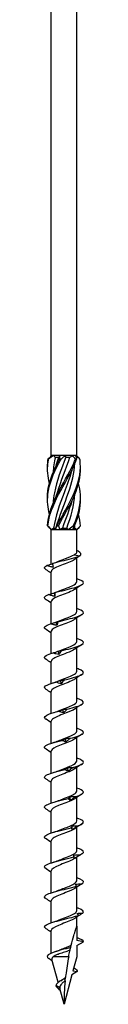
# Model space of a CAD drawing. Units: millimetres. Extents: x -55 to 112, y -641 to 3.
# Drawn here: x -3 to 3, y -300 to -149 of the extents above; entities that cross this region are included whole.
import ezdxf

# ---------------------------------------------------------------- set-up
doc = ezdxf.new("R2010")
doc.units = ezdxf.units.MM

# ---------------------------------------------------------------- blocks, each defined once
blk = doc.blocks.new('SWW6x300-Front')
for p, q in [((-1.96, -215.6), (-1.96, -2.6)), ((1.96, -215.6), (1.96, -2.6)), ((-1.92, -215.6), (-1.96, -215.6)), ((-1.94, -215.62), (-1.96, -215.6)), ((-1.59, -215.6), (-1.92, -215.6)), ((-0.61, -215.6), (-1.59, -215.6)), ((-1.32, -215.85), (-0.8, -215.85)), ((0.2, -215.6), (-0.61, -215.6)), ((1.31, -215.6), (0.2, -215.6)), ((0.28, -215.85), (0.91, -215.85)), ((1.79, -215.6), (1.31, -215.6)), ((1.96, -215.6), (1.79, -215.6)), ((1.84, -215.72), (1.96, -215.6)), ((-1.96, -227), (-2.36, -226.6)), ((-1.96, -227), (-1.92, -227)), ((-1.96, -232.31), (-1.96, -227)), ((-1.92, -227), (-1.31, -227)), ((-1.59, -226.75), (-1.24, -226.75)), ((-1.31, -227), (-0.61, -227)), ((-0.61, -227), (0.61, -227)), ((-0.25, -226.75), (0.43, -226.75)), ((0.61, -227), (1.31, -227)), ((1.31, -227), (1.92, -227)), ((1.43, -226.75), (1.65, -226.75)), ((1.92, -227), (1.96, -227)), ((1.96, -227), (2.36, -226.6)), ((1.96, -230.47), (1.96, -227)), ((1.58, -230.85), (2.42, -231.04)), ((2.42, -231.04), (1.58, -231.64)), ((1.96, -234.99), (1.96, -231.37)), ((-1.96, -236.88), (-1.96, -233.47)), ((1.96, -239.59), (1.96, -235.98)), ((-1.96, -241.45), (-1.96, -238.07)), ((1.96, -244.19), (1.96, -240.58)), ((-1.96, -246.05), (-1.96, -242.67)), ((1.96, -248.79), (1.96, -245.18)), ((-1.96, -250.65), (-1.96, -247.27)), ((1.96, -253.39), (1.96, -249.78)), ((-1.96, -255.25), (-1.96, -251.87)), ((1.96, -257.99), (1.96, -254.38)), ((-1.96, -259.85), (-1.96, -256.47)), ((1.96, -262.59), (1.96, -258.98)), ((-1.96, -264.45), (-1.96, -261.07)), ((1.96, -267.19), (1.96, -263.58)), ((-1.96, -269.05), (-1.96, -265.67)), ((1.96, -271.79), (1.96, -268.18)), ((-1.96, -273.65), (-1.96, -270.27)), ((1.96, -276.39), (1.96, -272.78)), ((-1.96, -278.25), (-1.96, -274.87)), ((1.96, -280.99), (1.96, -277.38)), ((-1.96, -282.85), (-1.96, -279.47)), ((1.96, -285.59), (1.96, -281.98)), ((-1.96, -287.45), (-1.96, -284.07)), ((1.96, -288), (1.96, -286.58)), ((-1.96, -292.12), (-1.96, -288.67)), ((1.96, -288), (1.96, -290.19)), ((3, -290.38), (1.96, -290.19)), ((1.96, -290.97), (3, -290.38)), ((1.96, -290.97), (1.96, -292.68)), ((-0.91, -296.62), (-1.85, -293.11)), ((0.72, -292.68), (-1.67, -292.68)), ((1.96, -292.68), (1.38, -294.86)), ((2.04, -294.98), (1.22, -295.45)), ((1.38, -294.86), (2.04, -294.98)), ((1.22, -295.45), (0, -300)), ((-0.66, -297.47), (-1.25, -297.13)), ((-0.57, -297.86), (-0.73, -297.75)), ((0, -300), (-0.65, -297.59))]:
    blk.add_line(p, q)
for points, knots in [([(-2.24, -224.63), (-2.49, -223.62), (-2.59, -222.62), (-2.48, -221.61), (-2.31, -220), (-1.64, -218.39), (-0.79, -216.78), (-0.68, -216.58), (-0.57, -216.37), (-0.45, -216.17)], [0.523599, 0.523599, 0.523599, 0.523599, 1.187861, 1.187861, 1.187861, 2.252106, 2.252106, 2.252106, 2.388582, 2.388582, 2.388582, 2.388582]), ([(-2.24, -219.88), (-2.5, -218.84), (-2.59, -217.81), (-2.47, -216.78), (-2.45, -216.58), (-2.42, -216.37), (-2.38, -216.17)], [1.5707963, 1.5707963, 1.5707963, 1.5707963, 2.2521062, 2.2521062, 2.2521062, 2.3885822, 2.3885822, 2.3885822, 2.3885822]), ([(-2.52, -222.25), (-2.53, -222.04), (-2.53, -221.82), (-2.52, -221.61), (-2.44, -220), (-1.84, -218.39), (-1.02, -216.78), (-0.91, -216.58), (-0.81, -216.37), (-0.7, -216.17)], [1.047198, 1.047198, 1.047198, 1.047198, 1.187861, 1.187861, 1.187861, 2.252106, 2.252106, 2.252106, 2.388582, 2.388582, 2.388582, 2.388582]), ([(-2.52, -217.5), (-2.53, -217.26), (-2.53, -217.02), (-2.51, -216.78), (-2.5, -216.58), (-2.48, -216.37), (-2.45, -216.17)], [2.0943951, 2.0943951, 2.0943951, 2.0943951, 2.2521062, 2.2521062, 2.2521062, 2.3885822, 2.3885822, 2.3885822, 2.3885822]), ([(-2.52, -226.43), (-2.45, -224.83), (-1.87, -223.22), (-1.06, -221.61), (-0.25, -220), (0.77, -218.39), (1.49, -216.78), (1.59, -216.58), (1.67, -216.37), (1.76, -216.17)], [0.124692, 0.124692, 0.124692, 0.124692, 1.187861, 1.187861, 1.187861, 2.252106, 2.252106, 2.252106, 2.388582, 2.388582, 2.388582, 2.388582]), ([(-2.49, -226.43), (-2.33, -224.83), (-1.67, -223.22), (-0.83, -221.61), (0.02, -220), (1.02, -218.39), (1.69, -216.78), (1.77, -216.58), (1.85, -216.37), (1.93, -216.17)], [0.124692, 0.124692, 0.124692, 0.124692, 1.187861, 1.187861, 1.187861, 2.252106, 2.252106, 2.252106, 2.388582, 2.388582, 2.388582, 2.388582]), ([(-2.38, -216.17), (-2.39, -216.16), (-2.4, -216.16), (-2.43, -216.16), (-2.44, -216.16), (-2.45, -216.17)], [-0.02501438, -0.02501438, -0.02501438, -0.02501438, -0.01267855, -0.01267855, 0, 0, 0, 0]), ([(0.28, -215.85), (-0.4, -217.67), (-1.13, -219.5), (-1.48, -221.32), (-1.58, -221.87), (-1.65, -222.42), (-1.68, -222.97)], [-2.458158, -2.458158, -2.458158, -2.458158, -1.251982, -1.251982, -1.251982, -0.888571, -0.888571, -0.888571, -0.888571]), ([(-1.18, -221.85), (-1.13, -221.66), (-1.07, -221.47), (-1.01, -221.28), (-0.46, -219.47), (0.34, -217.66), (0.91, -215.85)], [1.134464, 1.134464, 1.134464, 1.134464, 1.261292, 1.261292, 1.261292, 2.458158, 2.458158, 2.458158, 2.458158]), ([(-1.1, -226.43), (-0.29, -224.83), (0.73, -223.22), (1.46, -221.61), (2.19, -220), (2.61, -218.39), (2.51, -216.78), (2.5, -216.58), (2.48, -216.37), (2.45, -216.17)], [0.124692, 0.124692, 0.124692, 0.124692, 1.187861, 1.187861, 1.187861, 2.252106, 2.252106, 2.252106, 2.388582, 2.388582, 2.388582, 2.388582]), ([(-0.45, -216.17), (-0.49, -216.16), (-0.53, -216.16), (-0.61, -216.16), (-0.65, -216.16), (-0.7, -216.17)], [-0.02501438, -0.02501438, -0.02501438, -0.02501438, -0.01267855, -0.01267855, 0, 0, 0, 0]), ([(1.93, -216.17), (1.9, -216.16), (1.87, -216.16), (1.81, -216.16), (1.79, -216.16), (1.76, -216.17)], [-0.02501438, -0.02501438, -0.02501438, -0.02501438, -0.01267855, -0.01267855, 0, 0, 0, 0]), ([(1.18, -217.9), (0.86, -219.04), (0.44, -220.18), (0.01, -221.32), (-0.67, -223.13), (-1.34, -224.94), (-1.59, -226.75)], [-2.007129, -2.007129, -2.007129, -2.007129, -1.251982, -1.251982, -1.251982, -0.055116, -0.055116, -0.055116, -0.055116]), ([(-1.18, -226.6), (-0.69, -224.83), (0.07, -223.05), (0.69, -221.28), (1.21, -219.78), (1.59, -218.28), (1.69, -216.78)], [0.087266, 0.087266, 0.087266, 0.087266, 1.261292, 1.261292, 1.261292, 2.253021, 2.253021, 2.253021, 2.253021]), ([(-0.87, -226.43), (-0.02, -224.83), (0.98, -223.22), (1.66, -221.61), (2.23, -220.24), (2.55, -218.87), (2.52, -217.5)], [0.124692, 0.124692, 0.124692, 0.124692, 1.187861, 1.187861, 1.187861, 2.094395, 2.094395, 2.094395, 2.094395]), ([(1.43, -226.43), (2.17, -224.83), (2.6, -223.22), (2.52, -221.61), (2.49, -221.03), (2.39, -220.45), (2.24, -219.88)], [0.124692, 0.124692, 0.124692, 0.124692, 1.187861, 1.187861, 1.187861, 1.570796, 1.570796, 1.570796, 1.570796]), ([(-2.52, -226.43), (-2.52, -226.44), (-2.51, -226.44), (-2.5, -226.44), (-2.5, -226.44), (-2.49, -226.43)], [-0.02501438, -0.02501438, -0.02501438, -0.02501438, -0.01267855, -0.01267855, 0, 0, 0, 0]), ([(-1.1, -226.43), (-1.06, -226.44), (-1.02, -226.44), (-0.94, -226.44), (-0.9, -226.44), (-0.87, -226.43)], [-0.02501438, -0.02501438, -0.02501438, -0.02501438, -0.01267855, -0.01267855, 0, 0, 0, 0]), ([(1.43, -226.43), (1.46, -226.44), (1.49, -226.44), (1.56, -226.44), (1.59, -226.44), (1.62, -226.43)], [-0.02501438, -0.02501438, -0.02501438, -0.02501438, -0.01267855, -0.01267855, 0, 0, 0, 0]), ([(1.58, -231.64), (1.15, -231.91), (0.35, -232.19), (-0.38, -232.47), (-1.11, -232.74), (-1.73, -233.02), (-1.91, -233.3), (-1.94, -233.36), (-1.96, -233.42), (-1.96, -233.47)], [-81.050359, -81.050359, -81.050359, -81.050359, -79.915394, -79.915394, -79.915394, -78.780749, -78.780749, -78.780749, -78.539816, -78.539816, -78.539816, -78.539816]), ([(-1.79, -232.19), (-0.96, -231.94), (0.19, -231.69), (1.14, -231.44), (1.65, -231.31), (2.1, -231.17), (2.42, -231.04)], [79.473261, 79.473261, 79.473261, 79.473261, 80.499713, 80.499713, 80.499713, 81.050359, 81.050359, 81.050359, 81.050359]), ([(-0.83, -231.87), (-0.5, -231.73), (-0.12, -231.59), (0.25, -231.45), (0.78, -231.25), (1.27, -231.05), (1.58, -230.85)], [79.669074, 79.669074, 79.669074, 79.669074, 80.239831, 80.239831, 80.239831, 81.050359, 81.050359, 81.050359, 81.050359]), ([(1.58, -230.85), (1.74, -230.77), (1.85, -230.69), (1.95, -230.56), (1.96, -230.52), (1.96, -230.47)], [0, 0, 0, 0, 0.0839271, 0.0839271, 0.1300115, 0.1300115, 0.1300115, 0.1300115]), ([(2.42, -231.04), (2.8, -230.8), (2.63, -230.57), (2.17, -230.33), (2.1, -230.3), (2.03, -230.27), (1.96, -230.23)], [0, 0, 0, 0, 0.965775, 0.965775, 0.965775, 1.097107, 1.097107, 1.097107, 1.097107]), ([(-2.76, -233.17), (-2.89, -233.09), (-2.97, -233.01), (-2.99, -232.92), (-3.03, -232.79), (-2.91, -232.65), (-2.64, -232.52)], [78.1399077, 78.1399077, 78.1399077, 78.1399077, 78.4733169, 78.4733169, 78.4733169, 79.0320423, 79.0320423, 79.0320423, 79.0320423]), ([(-2.64, -232.52), (-2.49, -232.47), (-2.33, -232.43), (-2.04, -232.34), (-1.91, -232.29), (-1.77, -232.25)], [0, 0, 0, 0, 0.04869702, 0.04869702, 0.09101542, 0.09101542, 0.09101542, 0.09101542]), ([(-1.68, -232.78), (-1.84, -232.75), (-2, -232.71), (-2.32, -232.62), (-2.49, -232.57), (-2.64, -232.52)], [0, 0, 0, 0, 0.0493068, 0.0493068, 0.09996742, 0.09996742, 0.09996742, 0.09996742]), ([(-1.79, -232.19), (-1.76, -232.29), (-1.75, -232.38), (-1.71, -232.58), (-1.69, -232.68), (-1.68, -232.78)], [0, 0, 0, 0, 0.0543657, 0.0543657, 0.1090086, 0.1090086, 0.1090086, 0.1090086]), ([(-1.38, -236.67), (-0.47, -236.42), (0.69, -236.18), (1.56, -235.93), (2.43, -235.68), (3, -235.43), (3, -235.18), (3, -234.97), (2.61, -234.76), (1.96, -234.55)], [73.351004, 73.351004, 73.351004, 73.351004, 74.374394, 74.374394, 74.374394, 75.393512, 75.393512, 75.393512, 76.25594, 76.25594, 76.25594, 76.25594]), ([(1.64, -236.19), (1.42, -236.35), (1.1, -236.5), (0.72, -236.65), (0.01, -236.94), (-0.86, -237.22), (-1.39, -237.5), (-1.75, -237.69), (-1.95, -237.88), (-1.96, -238.07)], [-74.824564, -74.824564, -74.824564, -74.824564, -74.200893, -74.200893, -74.200893, -73.038133, -73.038133, -73.038133, -72.256631, -72.256631, -72.256631, -72.256631]), ([(-0.84, -236.47), (-0.17, -236.19), (0.67, -235.92), (1.24, -235.64), (1.69, -235.43), (1.95, -235.21), (1.96, -234.99)], [73.385889, 73.385889, 73.385889, 73.385889, 74.512114, 74.512114, 74.512114, 75.398224, 75.398224, 75.398224, 75.398224]), ([(-2.76, -237.77), (-2.95, -237.65), (-3.03, -237.53), (-2.99, -237.41), (-2.93, -237.27), (-2.72, -237.13), (-2.38, -237)], [71.856722, 71.856722, 71.856722, 71.856722, 72.351059, 72.351059, 72.351059, 72.909785, 72.909785, 72.909785, 72.909785]), ([(-2.38, -237), (-2.23, -236.95), (-2.07, -236.91), (-1.76, -236.81), (-1.61, -236.76), (-1.45, -236.71)], [0, 0, 0, 0, 0.04869702, 0.04869702, 0.09784303, 0.09784303, 0.09784303, 0.09784303]), ([(-1.42, -237.26), (-1.58, -237.23), (-1.74, -237.19), (-2.06, -237.1), (-2.22, -237.05), (-2.38, -237)], [0, 0, 0, 0, 0.0493068, 0.0493068, 0.09996742, 0.09996742, 0.09996742, 0.09996742]), ([(-1.45, -236.71), (-1.44, -236.69), (-1.43, -236.68), (-1.4, -236.67), (-1.39, -236.67), (-1.38, -236.67)], [0, 0, 0, 0, 0.04750673, 0.04750673, 0.09507127, 0.09507127, 0.09507127, 0.09507127]), ([(-1.38, -236.67), (-1.38, -236.77), (-1.39, -236.87), (-1.4, -237.06), (-1.41, -237.16), (-1.42, -237.26)], [0, 0, 0, 0, 0.0543657, 0.0543657, 0.1090086, 0.1090086, 0.1090086, 0.1090086]), ([(-0.93, -241.16), (0.04, -240.91), (1.17, -240.66), (1.95, -240.41), (2.72, -240.16), (3.12, -239.91), (2.96, -239.66), (2.85, -239.49), (2.48, -239.32), (1.96, -239.15)], [67.228746, 67.228746, 67.228746, 67.228746, 68.252137, 68.252137, 68.252137, 69.271255, 69.271255, 69.271255, 69.972754, 69.972754, 69.972754, 69.972754]), ([(-0.83, -241.07), (-0.51, -240.93), (-0.15, -240.8), (0.2, -240.67), (0.95, -240.39), (1.62, -240.11), (1.86, -239.83), (1.93, -239.75), (1.96, -239.67), (1.96, -239.59)], [67.102703, 67.102703, 67.102703, 67.102703, 67.646856, 67.646856, 67.646856, 68.790527, 68.790527, 68.790527, 69.115038, 69.115038, 69.115038, 69.115038]), ([(-2.76, -242.37), (-3.01, -242.21), (-3.07, -242.05), (-2.9, -241.89), (-2.76, -241.75), (-2.47, -241.62), (-2.06, -241.48)], [65.573537, 65.573537, 65.573537, 65.573537, 66.228802, 66.228802, 66.228802, 66.787528, 66.787528, 66.787528, 66.787528]), ([(-2.06, -241.48), (-1.91, -241.44), (-1.76, -241.39), (-1.46, -241.3), (-1.31, -241.24), (-1.16, -241.19)], [0, 0, 0, 0, 0.04869702, 0.04869702, 0.09784303, 0.09784303, 0.09784303, 0.09784303]), ([(-1.12, -241.74), (-1.28, -241.71), (-1.43, -241.67), (-1.75, -241.59), (-1.9, -241.53), (-2.06, -241.48)], [0, 0, 0, 0, 0.0493068, 0.0493068, 0.09996742, 0.09996742, 0.09996742, 0.09996742]), ([(1.65, -240.79), (1.6, -240.83), (1.54, -240.86), (1.48, -240.9), (0.98, -241.18), (0.14, -241.46), (-0.58, -241.75), (-1.3, -242.03), (-1.86, -242.31), (-1.95, -242.59), (-1.96, -242.62), (-1.96, -242.65), (-1.96, -242.67)], [-68.541379, -68.541379, -68.541379, -68.541379, -68.399482, -68.399482, -68.399482, -67.242797, -67.242797, -67.242797, -66.087257, -66.087257, -66.087257, -65.973446, -65.973446, -65.973446, -65.973446]), ([(-1.16, -241.19), (-1.12, -241.17), (-1.08, -241.16), (-1.01, -241.15), (-0.97, -241.15), (-0.93, -241.16)], [0, 0, 0, 0, 0.04750673, 0.04750673, 0.09507127, 0.09507127, 0.09507127, 0.09507127]), ([(-0.93, -241.16), (-0.96, -241.25), (-0.99, -241.35), (-1.05, -241.54), (-1.09, -241.64), (-1.12, -241.74)], [0, 0, 0, 0, 0.0543657, 0.0543657, 0.1090086, 0.1090086, 0.1090086, 0.1090086]), ([(-0.46, -245.64), (0.55, -245.39), (1.63, -245.14), (2.29, -244.89), (2.95, -244.64), (3.17, -244.39), (2.85, -244.14), (2.68, -244.01), (2.36, -243.88), (1.96, -243.75)], [61.106489, 61.106489, 61.106489, 61.106489, 62.129879, 62.129879, 62.129879, 63.148997, 63.148997, 63.148997, 63.689569, 63.689569, 63.689569, 63.689569]), ([(-0.84, -245.67), (-0.19, -245.4), (0.63, -245.13), (1.2, -244.86), (1.67, -244.64), (1.95, -244.42), (1.96, -244.19)], [60.819518, 60.819518, 60.819518, 60.819518, 61.916812, 61.916812, 61.916812, 62.831853, 62.831853, 62.831853, 62.831853]), ([(-2.76, -246.97), (-3.07, -246.77), (-3.07, -246.57), (-2.74, -246.37), (-2.52, -246.23), (-2.15, -246.1), (-1.68, -245.96)], [59.290352, 59.290352, 59.290352, 59.290352, 60.106545, 60.106545, 60.106545, 60.66527, 60.66527, 60.66527, 60.66527]), ([(1.64, -245.39), (1.36, -245.59), (0.92, -245.78), (0.42, -245.97), (-0.32, -246.25), (-1.13, -246.53), (-1.58, -246.81), (-1.83, -246.96), (-1.95, -247.12), (-1.95, -247.27)], [-62.258194, -62.258194, -62.258194, -62.258194, -61.476086, -61.476086, -61.476086, -60.325927, -60.325927, -60.325927, -59.69026, -59.69026, -59.69026, -59.69026]), ([(-1.68, -245.96), (-1.54, -245.92), (-1.4, -245.87), (-1.12, -245.78), (-0.98, -245.73), (-0.83, -245.67)], [0, 0, 0, 0, 0.04869702, 0.04869702, 0.09784303, 0.09784303, 0.09784303, 0.09784303]), ([(-0.79, -246.22), (-0.94, -246.19), (-1.09, -246.16), (-1.39, -246.07), (-1.54, -246.02), (-1.68, -245.96)], [0, 0, 0, 0, 0.0493068, 0.0493068, 0.09996742, 0.09996742, 0.09996742, 0.09996742]), ([(-0.83, -245.67), (-0.77, -245.66), (-0.71, -245.65), (-0.59, -245.64), (-0.52, -245.64), (-0.46, -245.64)], [0, 0, 0, 0, 0.04750673, 0.04750673, 0.09507127, 0.09507127, 0.09507127, 0.09507127]), ([(-0.46, -245.64), (-0.51, -245.73), (-0.57, -245.83), (-0.68, -246.03), (-0.73, -246.12), (-0.79, -246.22)], [0, 0, 0, 0, 0.0543657, 0.0543657, 0.1090086, 0.1090086, 0.1090086, 0.1090086]), ([(-0.83, -250.27), (-0.51, -250.13), (-0.15, -250), (0.21, -249.86), (0.95, -249.59), (1.63, -249.31), (1.86, -249.03), (1.93, -248.95), (1.96, -248.87), (1.96, -248.79)], [54.536333, 54.536333, 54.536333, 54.536333, 55.085471, 55.085471, 55.085471, 56.227878, 56.227878, 56.227878, 56.548668, 56.548668, 56.548668, 56.548668]), ([(0.02, -250.12), (1.04, -249.87), (2.04, -249.62), (2.57, -249.37), (3.1, -249.12), (3.13, -248.87), (2.66, -248.63), (2.49, -248.53), (2.25, -248.44), (1.96, -248.35)], [54.984232, 54.984232, 54.984232, 54.984232, 56.007622, 56.007622, 56.007622, 57.02674, 57.02674, 57.02674, 57.406384, 57.406384, 57.406384, 57.406384]), ([(-2.76, -251.57), (-3.14, -251.33), (-3.05, -251.09), (-2.51, -250.85), (-2.21, -250.72), (-1.77, -250.58), (-1.26, -250.44)], [53.007167, 53.007167, 53.007167, 53.007167, 53.984287, 53.984287, 53.984287, 54.543013, 54.543013, 54.543013, 54.543013]), ([(1.64, -249.99), (1.56, -250.05), (1.46, -250.11), (1.35, -250.17), (0.8, -250.45), (-0.05, -250.73), (-0.74, -251.01), (-1.44, -251.29), (-1.93, -251.57), (-1.96, -251.85), (-1.96, -251.86), (-1.96, -251.87), (-1.96, -251.87)], [-55.975008, -55.975008, -55.975008, -55.975008, -55.735172, -55.735172, -55.735172, -54.589845, -54.589845, -54.589845, -53.44542, -53.44542, -53.44542, -53.407075, -53.407075, -53.407075, -53.407075]), ([(-1.26, -250.44), (-1.13, -250.4), (-1.01, -250.36), (-0.75, -250.26), (-0.62, -250.21), (-0.49, -250.15)], [0, 0, 0, 0, 0.04869702, 0.04869702, 0.09784303, 0.09784303, 0.09784303, 0.09784303]), ([(-0.45, -250.7), (-0.58, -250.68), (-0.72, -250.64), (-0.99, -250.55), (-1.13, -250.5), (-1.26, -250.44)], [0, 0, 0, 0, 0.0493068, 0.0493068, 0.09996742, 0.09996742, 0.09996742, 0.09996742]), ([(-0.49, -250.15), (-0.4, -250.14), (-0.32, -250.13), (-0.15, -250.12), (-0.07, -250.12), (0.02, -250.12)], [0, 0, 0, 0, 0.04750673, 0.04750673, 0.09507127, 0.09507127, 0.09507127, 0.09507127]), ([(0.02, -250.12), (-0.06, -250.22), (-0.13, -250.31), (-0.29, -250.51), (-0.37, -250.61), (-0.45, -250.7)], [0, 0, 0, 0, 0.0543657, 0.0543657, 0.1090086, 0.1090086, 0.1090086, 0.1090086]), ([(-0.84, -254.87), (-0.19, -254.6), (0.62, -254.33), (1.19, -254.07), (1.67, -253.84), (1.95, -253.62), (1.96, -253.39)], [48.253147, 48.253147, 48.253147, 48.253147, 49.345806, 49.345806, 49.345806, 50.265482, 50.265482, 50.265482, 50.265482]), ([(0.5, -254.6), (1.51, -254.35), (2.41, -254.1), (2.79, -253.85), (3.16, -253.61), (3.02, -253.36), (2.41, -253.11), (2.28, -253.05), (2.13, -253), (1.96, -252.95)], [48.861974, 48.861974, 48.861974, 48.861974, 49.885365, 49.885365, 49.885365, 50.904482, 50.904482, 50.904482, 51.123198, 51.123198, 51.123198, 51.123198]), ([(-2.76, -256.17), (-2.81, -256.14), (-2.84, -256.11), (-2.88, -256.09), (-3.17, -255.84), (-2.91, -255.59), (-2.22, -255.34), (-1.84, -255.2), (-1.35, -255.06), (-0.81, -254.93)], [46.723981, 46.723981, 46.723981, 46.723981, 46.835408, 46.835408, 46.835408, 47.86203, 47.86203, 47.86203, 48.420755, 48.420755, 48.420755, 48.420755]), ([(1.64, -254.59), (1.35, -254.79), (0.88, -254.99), (0.35, -255.19), (-0.38, -255.47), (-1.18, -255.75), (-1.61, -256.03), (-1.84, -256.18), (-1.95, -256.33), (-1.95, -256.47)], [-49.691823, -49.691823, -49.691823, -49.691823, -48.876329, -48.876329, -48.876329, -47.736105, -47.736105, -47.736105, -47.12389, -47.12389, -47.12389, -47.12389]), ([(-0.81, -254.93), (-0.7, -254.88), (-0.58, -254.84), (-0.36, -254.74), (-0.24, -254.69), (-0.13, -254.64)], [0, 0, 0, 0, 0.04869702, 0.04869702, 0.09784303, 0.09784303, 0.09784303, 0.09784303]), ([(-0.09, -255.19), (-0.21, -255.16), (-0.33, -255.12), (-0.57, -255.03), (-0.69, -254.98), (-0.81, -254.93)], [0, 0, 0, 0, 0.0493068, 0.0493068, 0.09996742, 0.09996742, 0.09996742, 0.09996742]), ([(-0.13, -254.64), (-0.03, -254.62), (0.08, -254.61), (0.29, -254.6), (0.39, -254.6), (0.5, -254.6)], [0, 0, 0, 0, 0.04750673, 0.04750673, 0.09507127, 0.09507127, 0.09507127, 0.09507127]), ([(0.5, -254.6), (0.4, -254.7), (0.31, -254.8), (0.11, -254.99), (0.01, -255.09), (-0.09, -255.19)], [0, 0, 0, 0, 0.0543657, 0.0543657, 0.1090086, 0.1090086, 0.1090086, 0.1090086]), ([(-0.83, -259.47), (-0.58, -259.36), (-0.29, -259.25), (0, -259.14), (0.74, -258.87), (1.46, -258.59), (1.78, -258.31), (1.9, -258.21), (1.96, -258.1), (1.95, -257.99)], [41.969962, 41.969962, 41.969962, 41.969962, 42.409656, 42.409656, 42.409656, 43.543576, 43.543576, 43.543576, 43.982297, 43.982297, 43.982297, 43.982297]), ([(0.97, -259.09), (1.94, -258.84), (2.71, -258.59), (2.93, -258.34), (3.15, -258.09), (2.82, -257.84), (2.09, -257.59), (2.05, -257.58), (2.01, -257.56), (1.96, -257.55)], [42.739717, 42.739717, 42.739717, 42.739717, 43.763107, 43.763107, 43.763107, 44.782225, 44.782225, 44.782225, 44.840013, 44.840013, 44.840013, 44.840013]), ([(-2.76, -260.77), (-2.87, -260.7), (-2.94, -260.64), (-2.98, -260.57), (-3.11, -260.32), (-2.67, -260.07), (-1.87, -259.82), (-1.43, -259.68), (-0.89, -259.54), (-0.34, -259.41)], [40.440796, 40.440796, 40.440796, 40.440796, 40.713151, 40.713151, 40.713151, 41.739772, 41.739772, 41.739772, 42.298498, 42.298498, 42.298498, 42.298498]), ([(1.65, -259.19), (1.57, -259.25), (1.47, -259.31), (1.37, -259.36), (0.83, -259.64), (-0.01, -259.91), (-0.7, -260.19), (-1.39, -260.47), (-1.91, -260.75), (-1.96, -261.02), (-1.96, -261.04), (-1.96, -261.06), (-1.96, -261.07)], [-43.408638, -43.408638, -43.408638, -43.408638, -43.182804, -43.182804, -43.182804, -42.046277, -42.046277, -42.046277, -40.910431, -40.910431, -40.910431, -40.840704, -40.840704, -40.840704, -40.840704]), ([(-0.34, -259.41), (-0.24, -259.37), (-0.15, -259.32), (0.04, -259.22), (0.14, -259.17), (0.23, -259.12)], [0, 0, 0, 0, 0.04869702, 0.04869702, 0.09784303, 0.09784303, 0.09784303, 0.09784303]), ([(0.28, -259.67), (0.17, -259.64), (0.07, -259.6), (-0.13, -259.51), (-0.24, -259.46), (-0.34, -259.41)], [0, 0, 0, 0, 0.0493068, 0.0493068, 0.09996742, 0.09996742, 0.09996742, 0.09996742]), ([(0.23, -259.12), (0.35, -259.1), (0.48, -259.09), (0.72, -259.08), (0.84, -259.08), (0.97, -259.09)], [0, 0, 0, 0, 0.04750673, 0.04750673, 0.09507127, 0.09507127, 0.09507127, 0.09507127]), ([(0.97, -259.09), (0.85, -259.18), (0.74, -259.28), (0.51, -259.47), (0.39, -259.57), (0.28, -259.67)], [0, 0, 0, 0, 0.0543657, 0.0543657, 0.1090086, 0.1090086, 0.1090086, 0.1090086]), ([(-0.84, -264.07), (-0.22, -263.81), (0.55, -263.56), (1.11, -263.3), (1.63, -263.07), (1.95, -262.83), (1.96, -262.59)], [35.686777, 35.686777, 35.686777, 35.686777, 36.730329, 36.730329, 36.730329, 37.699112, 37.699112, 37.699112, 37.699112]), ([(1.41, -263.57), (2.31, -263.32), (2.94, -263.07), (2.99, -262.82), (3.05, -262.59), (2.65, -262.37), (1.96, -262.15)], [36.617459, 36.617459, 36.617459, 36.617459, 37.64085, 37.64085, 37.64085, 38.556828, 38.556828, 38.556828, 38.556828]), ([(-2.76, -265.37), (-2.93, -265.26), (-3.01, -265.16), (-3, -265.05), (-2.96, -264.8), (-2.36, -264.55), (-1.47, -264.3), (-0.98, -264.16), (-0.41, -264.03), (0.14, -263.89)], [34.157611, 34.157611, 34.157611, 34.157611, 34.590893, 34.590893, 34.590893, 35.617515, 35.617515, 35.617515, 36.176241, 36.176241, 36.176241, 36.176241]), ([(1.64, -263.79), (1.36, -263.99), (0.91, -264.18), (0.4, -264.37), (-0.34, -264.66), (-1.16, -264.94), (-1.6, -265.22), (-1.83, -265.37), (-1.95, -265.52), (-1.95, -265.67)], [-37.125453, -37.125453, -37.125453, -37.125453, -36.334696, -36.334696, -36.334696, -35.173594, -35.173594, -35.173594, -34.557519, -34.557519, -34.557519, -34.557519]), ([(0.14, -263.89), (0.22, -263.85), (0.29, -263.8), (0.44, -263.71), (0.51, -263.66), (0.59, -263.6)], [0, 0, 0, 0, 0.04869702, 0.04869702, 0.09784303, 0.09784303, 0.09784303, 0.09784303]), ([(0.63, -264.15), (0.55, -264.12), (0.47, -264.09), (0.31, -264), (0.23, -263.95), (0.14, -263.89)], [0, 0, 0, 0, 0.0493068, 0.0493068, 0.09996742, 0.09996742, 0.09996742, 0.09996742]), ([(0.59, -263.6), (0.72, -263.58), (0.86, -263.57), (1.13, -263.56), (1.27, -263.56), (1.41, -263.57)], [0, 0, 0, 0, 0.04750673, 0.04750673, 0.09507127, 0.09507127, 0.09507127, 0.09507127]), ([(1.41, -263.57), (1.28, -263.66), (1.15, -263.76), (0.89, -263.95), (0.76, -264.05), (0.63, -264.15)], [0, 0, 0, 0, 0.0543657, 0.0543657, 0.1090086, 0.1090086, 0.1090086, 0.1090086]), ([(-0.83, -268.67), (-0.55, -268.55), (-0.23, -268.43), (0.09, -268.31), (0.84, -268.03), (1.54, -267.75), (1.82, -267.47), (1.91, -267.38), (1.96, -267.29), (1.96, -267.19)], [29.403591, 29.403591, 29.403591, 29.403591, 29.891165, 29.891165, 29.891165, 31.033007, 31.033007, 31.033007, 31.415927, 31.415927, 31.415927, 31.415927]), ([(1.82, -268.05), (2.63, -267.8), (3.09, -267.55), (2.98, -267.3), (2.91, -267.12), (2.52, -266.93), (1.96, -266.75)], [30.495202, 30.495202, 30.495202, 30.495202, 31.518592, 31.518592, 31.518592, 32.273643, 32.273643, 32.273643, 32.273643]), ([(-2.76, -269.97), (-2.99, -269.82), (-3.06, -269.68), (-2.94, -269.53), (-2.75, -269.28), (-1.99, -269.03), (-1.03, -268.78), (-0.5, -268.65), (0.08, -268.51), (0.62, -268.37)], [27.874425, 27.874425, 27.874425, 27.874425, 28.468636, 28.468636, 28.468636, 29.495258, 29.495258, 29.495258, 30.053983, 30.053983, 30.053983, 30.053983]), ([(1.64, -268.39), (1.54, -268.47), (1.42, -268.54), (1.28, -268.61), (0.7, -268.89), (-0.16, -269.17), (-0.84, -269.45), (-1.51, -269.72), (-1.96, -270), (-1.96, -270.27)], [-30.842267, -30.842267, -30.842267, -30.842267, -30.55265, -30.55265, -30.55265, -29.402819, -29.402819, -29.402819, -28.274334, -28.274334, -28.274334, -28.274334]), ([(0.62, -268.37), (0.67, -268.33), (0.72, -268.28), (0.82, -268.19), (0.88, -268.14), (0.93, -268.08)], [0, 0, 0, 0, 0.04869702, 0.04869702, 0.09784303, 0.09784303, 0.09784303, 0.09784303]), ([(0.97, -268.63), (0.91, -268.61), (0.86, -268.57), (0.74, -268.48), (0.68, -268.43), (0.62, -268.37)], [0, 0, 0, 0, 0.0493068, 0.0493068, 0.09996742, 0.09996742, 0.09996742, 0.09996742]), ([(0.93, -268.08), (1.07, -268.07), (1.22, -268.06), (1.52, -268.05), (1.67, -268.05), (1.82, -268.05)], [0, 0, 0, 0, 0.04750673, 0.04750673, 0.09507127, 0.09507127, 0.09507127, 0.09507127]), ([(1.82, -268.05), (1.68, -268.15), (1.53, -268.24), (1.25, -268.44), (1.11, -268.53), (0.97, -268.63)], [0, 0, 0, 0, 0.0543657, 0.0543657, 0.1090086, 0.1090086, 0.1090086, 0.1090086]), ([(-0.84, -273.27), (-0.22, -273.01), (0.56, -272.75), (1.12, -272.5), (1.64, -272.26), (1.95, -272.03), (1.96, -271.79)], [23.120406, 23.120406, 23.120406, 23.120406, 24.168937, 24.168937, 24.168937, 25.132741, 25.132741, 25.132741, 25.132741]), ([(1.08, -272.86), (1.11, -272.81), (1.14, -272.77), (1.19, -272.67), (1.22, -272.62), (1.24, -272.56)], [0, 0, 0, 0, 0.04869702, 0.04869702, 0.09784303, 0.09784303, 0.09784303, 0.09784303]), ([(1.24, -272.56), (1.4, -272.55), (1.55, -272.54), (1.86, -272.53), (2.02, -272.53), (2.17, -272.53)], [0, 0, 0, 0, 0.04750673, 0.04750673, 0.09507127, 0.09507127, 0.09507127, 0.09507127]), ([(2.17, -272.53), (2.03, -272.63), (1.88, -272.72), (1.58, -272.92), (1.43, -273.02), (1.28, -273.12)], [0, 0, 0, 0, 0.0543657, 0.0543657, 0.1090086, 0.1090086, 0.1090086, 0.1090086]), ([(2.17, -272.53), (2.88, -272.28), (3.16, -272.03), (2.9, -271.78), (2.74, -271.64), (2.4, -271.49), (1.96, -271.35)], [24.372945, 24.372945, 24.372945, 24.372945, 25.396335, 25.396335, 25.396335, 25.990457, 25.990457, 25.990457, 25.990457]), ([(-2.76, -274.57), (-3.05, -274.38), (-3.08, -274.2), (-2.81, -274.02), (-2.46, -273.77), (-1.57, -273.51), (-0.56, -273.26), (-0.01, -273.13), (0.56, -272.99), (1.08, -272.86)], [21.59124, 21.59124, 21.59124, 21.59124, 22.346378, 22.346378, 22.346378, 23.373, 23.373, 23.373, 23.931726, 23.931726, 23.931726, 23.931726]), ([(1.65, -272.99), (1.33, -273.21), (0.8, -273.42), (0.23, -273.64), (-0.51, -273.92), (-1.28, -274.19), (-1.67, -274.47), (-1.86, -274.61), (-1.95, -274.74), (-1.95, -274.87)], [-24.559082, -24.559082, -24.559082, -24.559082, -23.681721, -23.681721, -23.681721, -22.542527, -22.542527, -22.542527, -21.991149, -21.991149, -21.991149, -21.991149]), ([(1.28, -273.12), (1.25, -273.09), (1.22, -273.05), (1.15, -272.96), (1.12, -272.91), (1.08, -272.86)], [0, 0, 0, 0, 0.0493068, 0.0493068, 0.09996742, 0.09996742, 0.09996742, 0.09996742]), ([(-0.83, -277.87), (-0.58, -277.76), (-0.3, -277.65), (-0.02, -277.55), (0.74, -277.27), (1.47, -276.99), (1.79, -276.71), (1.9, -276.6), (1.96, -276.5), (1.95, -276.39)], [16.837221, 16.837221, 16.837221, 16.837221, 17.270839, 17.270839, 17.270839, 18.423083, 18.423083, 18.423083, 18.849556, 18.849556, 18.849556, 18.849556]), ([(1.52, -277.34), (1.52, -277.29), (1.52, -277.25), (1.52, -277.15), (1.53, -277.1), (1.53, -277.05)], [0, 0, 0, 0, 0.04869702, 0.04869702, 0.09784303, 0.09784303, 0.09784303, 0.09784303]), ([(1.53, -277.05), (1.69, -277.03), (1.84, -277.02), (2.16, -277.01), (2.32, -277.01), (2.48, -277.01)], [0, 0, 0, 0, 0.04750673, 0.04750673, 0.09507127, 0.09507127, 0.09507127, 0.09507127]), ([(2.48, -277.01), (2.32, -277.11), (2.17, -277.21), (1.87, -277.4), (1.71, -277.5), (1.56, -277.6)], [0, 0, 0, 0, 0.0543657, 0.0543657, 0.1090086, 0.1090086, 0.1090086, 0.1090086]), ([(2.48, -277.01), (3.05, -276.76), (3.16, -276.51), (2.73, -276.27), (2.56, -276.16), (2.29, -276.05), (1.96, -275.95)], [18.250687, 18.250687, 18.250687, 18.250687, 19.274078, 19.274078, 19.274078, 19.707272, 19.707272, 19.707272, 19.707272]), ([(-2.76, -279.17), (-3.11, -278.95), (-3.06, -278.72), (-2.61, -278.5), (-2.1, -278.25), (-1.11, -278), (-0.08, -277.75), (0.47, -277.61), (1.04, -277.47), (1.52, -277.34)], [15.308055, 15.308055, 15.308055, 15.308055, 16.224121, 16.224121, 16.224121, 17.250743, 17.250743, 17.250743, 17.809468, 17.809468, 17.809468, 17.809468]), ([(1.64, -277.59), (1.55, -277.66), (1.43, -277.73), (1.3, -277.8), (0.73, -278.08), (-0.12, -278.35), (-0.8, -278.63), (-1.49, -278.91), (-1.96, -279.19), (-1.96, -279.47)], [-18.275897, -18.275897, -18.275897, -18.275897, -17.999827, -17.999827, -17.999827, -16.857924, -16.857924, -16.857924, -15.707963, -15.707963, -15.707963, -15.707963]), ([(1.56, -277.6), (1.56, -277.57), (1.55, -277.53), (1.54, -277.44), (1.53, -277.39), (1.52, -277.34)], [0, 0, 0, 0, 0.0493068, 0.0493068, 0.09996742, 0.09996742, 0.09996742, 0.09996742]), ([(-0.84, -282.47), (-0.28, -282.24), (0.4, -282.01), (0.94, -281.78), (1.55, -281.52), (1.96, -281.25), (1.96, -280.99)], [10.554035, 10.554035, 10.554035, 10.554035, 11.493025, 11.493025, 11.493025, 12.566371, 12.566371, 12.566371, 12.566371]), ([(1.77, -281.53), (1.93, -281.51), (2.09, -281.5), (2.4, -281.49), (2.56, -281.49), (2.72, -281.5)], [0, 0, 0, 0, 0.04750673, 0.04750673, 0.09507127, 0.09507127, 0.09507127, 0.09507127]), ([(1.91, -281.82), (1.89, -281.78), (1.86, -281.73), (1.82, -281.63), (1.8, -281.58), (1.77, -281.53)], [0, 0, 0, 0, 0.04869702, 0.04869702, 0.09784303, 0.09784303, 0.09784303, 0.09784303]), ([(2.72, -281.5), (2.56, -281.59), (2.41, -281.69), (2.1, -281.88), (1.95, -281.98), (1.8, -282.08)], [0, 0, 0, 0, 0.0543657, 0.0543657, 0.1090086, 0.1090086, 0.1090086, 0.1090086]), ([(2.72, -281.5), (3.15, -281.25), (3.07, -281), (2.5, -280.75), (2.35, -280.68), (2.17, -280.61), (1.96, -280.55)], [12.12843, 12.12843, 12.12843, 12.12843, 13.15182, 13.15182, 13.15182, 13.424087, 13.424087, 13.424087, 13.424087]), ([(-2.76, -283.77), (-2.78, -283.76), (-2.81, -283.74), (-2.82, -283.73), (-3.17, -283.48), (-2.98, -283.23), (-2.34, -282.98), (-1.7, -282.73), (-0.62, -282.48), (0.4, -282.23), (0.95, -282.09), (1.48, -281.96), (1.91, -281.82)], [9.024869, 9.024869, 9.024869, 9.024869, 9.080536, 9.080536, 9.080536, 10.101864, 10.101864, 10.101864, 11.128486, 11.128486, 11.128486, 11.687211, 11.687211, 11.687211, 11.687211]), ([(1.65, -282.19), (1.33, -282.41), (0.81, -282.62), (0.24, -282.83), (-0.5, -283.11), (-1.27, -283.39), (-1.67, -283.67), (-1.86, -283.8), (-1.95, -283.94), (-1.95, -284.07)], [-11.992711, -11.992711, -11.992711, -11.992711, -11.119495, -11.119495, -11.119495, -9.98217, -9.98217, -9.98217, -9.424778, -9.424778, -9.424778, -9.424778]), ([(1.8, -282.08), (1.82, -282.05), (1.84, -282.01), (1.88, -281.93), (1.9, -281.87), (1.91, -281.82)], [0, 0, 0, 0, 0.0493068, 0.0493068, 0.09996742, 0.09996742, 0.09996742, 0.09996742]), ([(-0.84, -287.07), (-0.68, -287), (-0.51, -286.94), (-0.34, -286.87), (0.39, -286.59), (1.18, -286.32), (1.61, -286.04), (1.84, -285.89), (1.95, -285.74), (1.95, -285.59)], [4.27085, 4.27085, 4.27085, 4.27085, 4.537959, 4.537959, 4.537959, 5.671673, 5.671673, 5.671673, 6.283185, 6.283185, 6.283185, 6.283185]), ([(2.89, -285.98), (3.17, -285.73), (2.9, -285.48), (2.2, -285.23), (2.13, -285.2), (2.05, -285.18), (1.96, -285.15)], [6.006172, 6.006172, 6.006172, 6.006172, 7.029563, 7.029563, 7.029563, 7.140901, 7.140901, 7.140901, 7.140901]), ([(1.97, -286.01), (2.12, -286), (2.28, -285.99), (2.58, -285.98), (2.73, -285.98), (2.89, -285.98)], [0, 0, 0, 0, 0.04750673, 0.04750673, 0.09507127, 0.09507127, 0.09507127, 0.09507127]), ([(2.26, -286.3), (2.21, -286.26), (2.16, -286.21), (2.07, -286.12), (2.02, -286.07), (1.97, -286.01)], [0, 0, 0, 0, 0.04869702, 0.04869702, 0.09784303, 0.09784303, 0.09784303, 0.09784303]), ([(2.89, -285.98), (2.74, -286.07), (2.59, -286.17), (2.3, -286.36), (2.17, -286.44), (2.04, -286.53)], [0, 0, 0, 0, 0.0543657, 0.0543657, 0.1034312, 0.1034312, 0.1034312, 0.1034312]), ([(-2.76, -288.37), (-2.89, -288.29), (-2.97, -288.21), (-2.99, -288.13), (-3.06, -287.88), (-2.57, -287.63), (-1.74, -287.38), (-0.91, -287.13), (0.24, -286.88), (1.18, -286.63), (1.59, -286.52), (1.96, -286.41), (2.26, -286.3)], [2.741684, 2.741684, 2.741684, 2.741684, 3.072047, 3.072047, 3.072047, 4.092438, 4.092438, 4.092438, 5.116811, 5.116811, 5.116811, 5.564954, 5.564954, 5.564954, 5.564954]), ([(1.64, -286.79), (1.53, -286.87), (1.4, -286.95), (1.24, -287.02), (0.66, -287.3), (-0.19, -287.58), (-0.86, -287.86), (-1.52, -288.13), (-1.96, -288.4), (-1.96, -288.67)], [-5.709526, -5.709526, -5.709526, -5.709526, -5.395559, -5.395559, -5.395559, -4.259044, -4.259044, -4.259044, -3.141593, -3.141593, -3.141593, -3.141593]), ([(2.01, -286.55), (2.05, -286.52), (2.09, -286.49), (2.17, -286.41), (2.22, -286.36), (2.26, -286.3)], [0.00703747, 0.00703747, 0.00703747, 0.00703747, 0.0493068, 0.0493068, 0.09996742, 0.09996742, 0.09996742, 0.09996742]), ([(1.11, -290.93), (1.24, -290.4), (1.38, -289.88), (1.6, -289.15), (1.7, -288.82), (1.82, -288.44), (1.87, -288.29), (1.92, -288.13), (1.94, -288.08), (1.96, -288.02), (1.96, -288), (1.96, -288)], [2.0757737, 2.0757737, 2.0757737, 2.0757737, 2.2256623, 2.2256623, 2.3169012, 2.3169012, 2.3703281, 2.3703281, 2.3970415, 2.3970415, 2.4237549, 2.4237549, 2.4237549, 2.4237549]), ([(1.03, -291.25), (0.09, -291.51), (-0.98, -291.76), (-1.69, -292.02), (-2.41, -292.28), (-2.73, -292.54), (-2.54, -292.8), (-2.49, -292.86), (-2.41, -292.92), (-2.32, -292.98)], [1.200653, 1.200653, 1.200653, 1.200653, 2.242659, 2.242659, 2.242659, 3.309189, 3.309189, 3.309189, 3.56312, 3.56312, 3.56312, 3.56312]), ([(0.93, -291.68), (0.84, -291.72), (0.75, -291.75), (0.4, -291.88), (0.13, -291.96), (-0.41, -292.15), (-0.67, -292.23), (-1.07, -292.38), (-1.21, -292.44), (-1.46, -292.56), (-1.58, -292.62), (-1.67, -292.68)], [0.2237815, 0.2237815, 0.2237815, 0.2237815, 0.2559039, 0.2559039, 0.3412052, 0.3412052, 0.4265065, 0.4265065, 0.4817736, 0.4817736, 0.5370406, 0.5370406, 0.5370406, 0.5370406]), ([(-0.82, -291.7), (-0.59, -291.61), (-0.35, -291.51), (0.18, -291.31), (0.45, -291.21), (0.85, -291.04), (0.98, -290.98), (1.11, -290.93)], [0.2719053, 0.2719053, 0.2719053, 0.2719053, 0.3521901, 0.3521901, 0.4402377, 0.4402377, 0.4894315, 0.4894315, 0.4894315, 0.4894315]), ([(0.72, -292.68), (0.77, -292.39), (0.83, -292.12), (0.9, -291.79), (0.92, -291.74), (0.93, -291.68)], [1.9016774, 1.9016774, 1.9016774, 1.9016774, 1.9852203, 1.9852203, 2.0018578, 2.0018578, 2.0018578, 2.0018578]), ([(0.93, -291.68), (0.94, -291.63), (0.96, -291.57), (0.99, -291.43), (1.01, -291.34), (1.03, -291.25)], [-0.1001341, -0.1001341, -0.1001341, -0.1001341, -0.0582404, -0.0582404, 0, 0, 0, 0]), ([(1.03, -291.25), (1.04, -291.2), (1.06, -291.15), (1.08, -291.04), (1.1, -290.98), (1.11, -290.93)], [-0.1260701, -0.1260701, -0.1260701, -0.1260701, -0.0655565, -0.0655565, -0.0169925, -0.0169925, -0.0169925, -0.0169925]), ([(-1.67, -292.68), (-1.78, -292.78), (-1.85, -292.89), (-1.86, -293.03), (-1.86, -293.07), (-1.85, -293.11)], [0, 0, 0, 0, 0.0864635, 0.0864635, 0.1152121, 0.1152121, 0.1152121, 0.1152121]), ([(0.72, -292.68), (0.53, -293.61), (0.38, -294.55), (0.26, -295.62), (0.24, -295.74), (0.23, -295.87)], [1.08525, 1.08525, 1.08525, 1.08525, 1.3647162, 1.3647162, 1.4028036, 1.4028036, 1.4028036, 1.4028036]), ([(0.21, -296.03), (-0.45, -296.32), (-0.99, -296.6), (-1.17, -296.89), (-1.22, -296.97), (-1.25, -297.05), (-1.25, -297.13)], [1.240328, 1.240328, 1.240328, 1.240328, 2.404559, 2.404559, 2.404559, 2.73182, 2.73182, 2.73182, 2.73182]), ([(0.17, -296.41), (0.12, -296.45), (0.08, -296.48), (-0.11, -296.61), (-0.24, -296.72), (-0.46, -296.93), (-0.54, -297.04), (-0.65, -297.25), (-0.67, -297.36), (-0.66, -297.47)], [0.1532929, 0.1532929, 0.1532929, 0.1532929, 0.1705415, 0.1705415, 0.2234235, 0.2234235, 0.2745626, 0.2745626, 0.3226335, 0.3226335, 0.3226335, 0.3226335]), ([(-0.23, -296.19), (-0.14, -296.12), (-0.04, -296.05), (0.12, -295.94), (0.17, -295.91), (0.23, -295.87)], [0.13609479, 0.13609479, 0.13609479, 0.13609479, 0.17405924, 0.17405924, 0.19305407, 0.19305407, 0.19305407, 0.19305407]), ([(0.17, -296.41), (0.18, -296.36), (0.18, -296.31), (0.19, -296.18), (0.2, -296.11), (0.21, -296.03)], [-0.07724281, -0.07724281, -0.07724281, -0.07724281, -0.0451881, -0.0451881, 0, 0, 0, 0]), ([(0.21, -296.03), (0.21, -296.01), (0.22, -295.98), (0.22, -295.92), (0.22, -295.9), (0.23, -295.87)], [-0.06735438, -0.06735438, -0.06735438, -0.06735438, -0.03351692, -0.03351692, -0.00793913, -0.00793913, -0.00793913, -0.00793913])]:
    blk.add_open_spline(points, degree=3, knots=knots)
for points in [[(-2.45, -216.17), (-2.27, -215.98), (-2.09, -215.78), (-1.92, -215.6)], [(-1.59, -215.6), (-1.87, -215.78), (-2.13, -215.97), (-2.38, -216.17)], [(-1.32, -215.85), (-1.51, -216.64), (-1.63, -217.43), (-1.68, -218.22)], [(-1.59, -215.6), (-1.5, -215.69), (-1.41, -215.77), (-1.32, -215.85)], [(-1.18, -217.1), (-1.06, -216.69), (-0.94, -216.27), (-0.8, -215.85)], [(-0.8, -215.85), (-0.74, -215.77), (-0.68, -215.69), (-0.61, -215.6)], [(-0.7, -216.17), (-0.64, -215.98), (-0.61, -215.78), (-0.61, -215.6)], [(0.2, -215.6), (0.01, -215.78), (-0.21, -215.97), (-0.45, -216.17)], [(0.2, -215.6), (0.22, -215.69), (0.25, -215.77), (0.28, -215.85)], [(0.91, -215.85), (1.05, -215.77), (1.18, -215.69), (1.31, -215.6)], [(1.76, -216.17), (1.63, -215.98), (1.48, -215.78), (1.31, -215.6)], [(1.79, -215.6), (1.87, -215.78), (1.92, -215.97), (1.93, -216.17)], [(2.45, -216.17), (2.27, -215.98), (2.1, -215.8), (1.94, -215.62)], [(0.43, -226.75), (1.07, -225.01), (1.58, -223.27), (1.69, -221.53)], [(1.62, -226.43), (2.22, -225.04), (2.56, -223.64), (2.52, -222.25)], [(1.18, -222.65), (0.8, -224.01), (0.26, -225.38), (-0.25, -226.75)], [(2.52, -226.43), (2.5, -225.83), (2.4, -225.23), (2.24, -224.63)], [(-2.36, -226.6), (-2.42, -226.55), (-2.47, -226.49), (-2.52, -226.43)], [(-2.49, -226.43), (-2.3, -226.62), (-2.11, -226.82), (-1.92, -227)], [(-1.59, -226.75), (-1.71, -226.83), (-1.82, -226.91), (-1.92, -227)], [(-1.31, -227), (-1.27, -226.82), (-1.2, -226.63), (-1.1, -226.43)], [(-0.87, -226.43), (-0.81, -226.62), (-0.72, -226.82), (-0.61, -227)], [(-0.25, -226.75), (-0.36, -226.83), (-0.48, -226.91), (-0.61, -227)], [(0.61, -227), (0.55, -226.91), (0.5, -226.83), (0.43, -226.75)], [(0.61, -227), (0.87, -226.82), (1.15, -226.63), (1.43, -226.43)], [(1.62, -226.43), (1.5, -226.62), (1.39, -226.82), (1.31, -227)], [(1.65, -226.75), (1.67, -226.59), (1.68, -226.44), (1.69, -226.28)], [(1.92, -227), (1.83, -226.91), (1.74, -226.83), (1.65, -226.75)], [(1.92, -227), (2.15, -226.82), (2.35, -226.63), (2.52, -226.43)], [(2.47, -231.01), (2.38, -231.07), (2.29, -231.13), (2.21, -231.19)], [(-1.96, -233.68), (-2.23, -233.51), (-2.49, -233.34), (-2.76, -233.17)], [(-1.76, -232.18), (-1.43, -232.08), (-1.11, -231.98), (-0.84, -231.87)], [(2.76, -235.47), (2.39, -235.7), (2.01, -235.94), (1.65, -236.19)], [(-1.42, -237.26), (-1.43, -237.07), (-1.44, -236.89), (-1.45, -236.71)], [(-1.41, -236.68), (-1.21, -236.61), (-1.01, -236.54), (-0.84, -236.47)], [(-1.96, -238.28), (-2.23, -238.11), (-2.49, -237.94), (-2.76, -237.77)], [(2.76, -240.07), (2.39, -240.3), (2.01, -240.54), (1.65, -240.79)], [(-1.12, -241.74), (-1.13, -241.56), (-1.15, -241.37), (-1.16, -241.19)], [(-1.13, -241.18), (-1.03, -241.14), (-0.93, -241.1), (-0.84, -241.07)], [(-1.96, -242.88), (-2.23, -242.71), (-2.49, -242.54), (-2.76, -242.37)], [(2.76, -244.67), (2.39, -244.9), (2.01, -245.14), (1.65, -245.39)], [(-1.76, -245.98), (-1.43, -245.88), (-1.11, -245.78), (-0.84, -245.67)], [(-0.79, -246.22), (-0.81, -246.04), (-0.82, -245.86), (-0.83, -245.67)], [(-1.96, -247.48), (-2.23, -247.31), (-2.49, -247.14), (-2.76, -246.97)], [(2.76, -249.27), (2.39, -249.5), (2.01, -249.74), (1.65, -249.99)], [(-1.76, -250.58), (-1.43, -250.48), (-1.11, -250.38), (-0.84, -250.27)], [(-0.45, -250.7), (-0.46, -250.52), (-0.47, -250.34), (-0.49, -250.15)], [(-1.96, -252.08), (-2.23, -251.91), (-2.49, -251.74), (-2.76, -251.57)], [(2.76, -253.87), (2.39, -254.1), (2.01, -254.34), (1.65, -254.59)], [(-1.76, -255.18), (-1.43, -255.08), (-1.11, -254.98), (-0.84, -254.87)], [(-0.09, -255.19), (-0.1, -255), (-0.12, -254.82), (-0.13, -254.64)], [(-1.96, -256.68), (-2.23, -256.51), (-2.49, -256.34), (-2.76, -256.17)], [(2.76, -258.47), (2.39, -258.7), (2.01, -258.94), (1.65, -259.19)], [(-1.76, -259.78), (-1.43, -259.68), (-1.11, -259.58), (-0.84, -259.47)], [(0.28, -259.67), (0.26, -259.49), (0.25, -259.3), (0.23, -259.12)], [(-1.96, -261.28), (-2.23, -261.11), (-2.49, -260.94), (-2.76, -260.77)], [(2.76, -263.07), (2.39, -263.3), (2.01, -263.54), (1.65, -263.79)], [(-1.76, -264.38), (-1.43, -264.28), (-1.11, -264.18), (-0.84, -264.07)], [(0.63, -264.15), (0.62, -263.97), (0.6, -263.78), (0.59, -263.6)], [(-1.96, -265.88), (-2.23, -265.71), (-2.49, -265.54), (-2.76, -265.37)], [(2.76, -267.67), (2.39, -267.9), (2.01, -268.14), (1.65, -268.39)], [(-1.76, -268.98), (-1.43, -268.88), (-1.11, -268.78), (-0.84, -268.67)], [(0.97, -268.63), (0.95, -268.45), (0.94, -268.27), (0.93, -268.08)], [(-1.96, -270.48), (-2.23, -270.31), (-2.49, -270.14), (-2.76, -269.97)], [(1.28, -273.12), (1.27, -272.93), (1.26, -272.75), (1.24, -272.56)], [(2.76, -272.27), (2.39, -272.5), (2.01, -272.74), (1.65, -272.99)], [(-1.76, -273.58), (-1.43, -273.48), (-1.11, -273.38), (-0.84, -273.27)], [(-1.96, -275.08), (-2.23, -274.91), (-2.49, -274.74), (-2.76, -274.57)], [(1.56, -277.6), (1.55, -277.41), (1.54, -277.23), (1.53, -277.05)], [(2.76, -276.87), (2.39, -277.1), (2.01, -277.34), (1.65, -277.59)], [(-1.76, -278.18), (-1.43, -278.08), (-1.11, -277.98), (-0.84, -277.87)], [(-1.96, -279.68), (-2.23, -279.51), (-2.49, -279.34), (-2.76, -279.17)], [(2.76, -281.47), (2.39, -281.7), (2.01, -281.94), (1.65, -282.19)], [(-1.76, -282.78), (-1.43, -282.68), (-1.11, -282.58), (-0.84, -282.47)], [(-1.96, -284.28), (-2.23, -284.11), (-2.49, -283.94), (-2.76, -283.77)], [(-1.76, -287.38), (-1.43, -287.28), (-1.11, -287.18), (-0.84, -287.07)], [(2.01, -286.55), (1.89, -286.63), (1.77, -286.71), (1.65, -286.79)], [(-1.96, -288.88), (-2.23, -288.71), (-2.49, -288.54), (-2.76, -288.37)], [(3, -290.38), (3, -290.17), (2.6, -289.96), (1.96, -289.75)], [(-1.46, -291.94), (-1.23, -291.86), (-1.01, -291.79), (-0.82, -291.7)], [(-1.79, -293.33), (-1.96, -293.21), (-2.14, -293.1), (-2.32, -292.98)], [(1.5, -294.38), (1.9, -294.58), (2.1, -294.78), (2.04, -294.98)], [(-0.51, -296.37), (-0.4, -296.31), (-0.31, -296.25), (-0.23, -296.19)], [(0.17, -296.41), (0.05, -297.63), (0, -298.83), (0, -300)], [(-1.25, -297.13), (-1.2, -297.33), (-0.98, -297.54), (-0.73, -297.75)], [(-0.66, -297.47), (-0.66, -297.51), (-0.66, -297.55), (-0.65, -297.59)]]:
    blk.add_open_spline(points, degree=3)

msp = doc.modelspace()

# ---------------------------------------------------------------- block references
msp.add_blockref('SWW6x300-Front', (0, 0))

doc.saveas('drawing.dxf')
